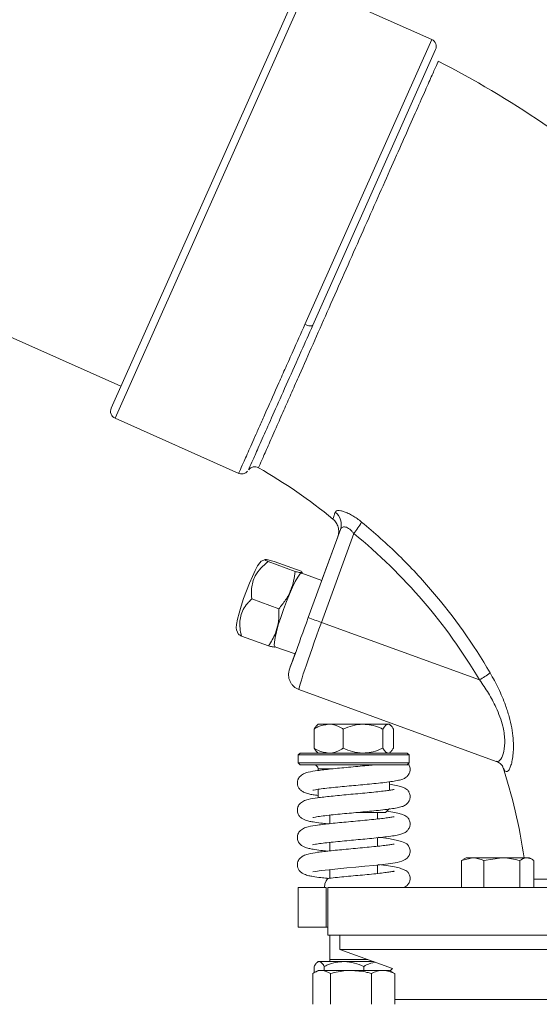
# Model space of a CAD drawing. Units: inches. Extents: x 0.7 to 43.3, y 0.7 to 33.3.
# Drawn here: x 29.9 to 32, y 12.9 to 16.8 of the extents above; entities that cross this region are included whole.
import ezdxf

# ---------------------------------------------------------------- set-up
doc = ezdxf.new("R2010")
doc.units = ezdxf.units.IN
doc.header["$MEASUREMENT"] = 0
doc.header["$PDSIZE"] = -1
doc.layers.add('1', color=7, linetype='Continuous')
doc.styles.add('SLDTEXTSTYLE4', font='TXT', dxfattribs={"width": 0.75})
doc.dimstyles.new('SLDDIMSTYLE0', dxfattribs={"dimtxt": 0.35, "dimasz": 0.125, "dimexe": 0, "dimexo": 0.0625, "dimgap": 0.0875, "dimtad": 0, "dimtih": 1, "dimtoh": 1, "dimdec": 1, "dimlfac": 2, "dimrnd": 1e-09, "dimzin": 12, "dimdsep": 46, "dimtxsty": 'SLDTEXTSTYLE4', "dimsah": 1, "dimcen": 0.09, "dimadec": 0, "dimazin": 3, "dimtfac": 1, "dimtdec": 1, "dimtofl": 0, "dimtmove": 0, "dimatfit": 3, "dimfxl": 1, "dimfrac": 2, "dimtolj": 1, "dimtzin": 12, "dimarcsym": 0})

# ---------------------------------------------------------------- blocks, each defined once
blk = doc.blocks.new('_D')
at = {"layer": '1', "color": 0, "lineweight": -2}
for p, q in [((28.2143, 25.0006), (37.6619, 25.0006)), ((37.6619, 24.8756), (37.6619, 18.5427)), ((37.6619, 10.9297), (37.6619, 18.0177)), ((34.5202, 10.8047), (37.6619, 10.8047))]:
    blk.add_line(p, q, dxfattribs=at)
at = {"layer": '1', "color": 0}
for points in [[(37.6827, 24.8756), (37.6411, 24.8756), (37.6619, 25.0006)], [(37.6411, 10.9297), (37.6827, 10.9297), (37.6619, 10.8047)]]:
    blk.add_solid(points, dxfattribs=at)
at = {"layer": 'Defpoints', "color": 0}
for p in [(28.1518, 25.0006), (34.4577, 10.8047), (37.6619, 10.8047)]:
    blk.add_point(p, dxfattribs=at)
at = {"layer": '1', "color": 0, "insert": (37.6619, 18.4552), "char_height": 0.35, "attachment_point": 2, "style": 'SLDTEXTSTYLE4'}
blk.add_mtext('\\A1;28.4', dxfattribs=at)
blk = doc.blocks.new('_D_1')
at = {"layer": '1', "color": 0, "lineweight": -2}
for p, q in [((11.4938, 20.958), (11.4938, 7.7078)), ((32.8327, 10.364), (32.8327, 7.7078)), ((11.6188, 7.7078), (23.486, 7.7078)), ((32.7077, 7.7078), (24.4485, 7.7078))]:
    blk.add_line(p, q, dxfattribs=at)
at = {"layer": '1', "color": 0}
for points in [[(11.6188, 7.7287), (11.6188, 7.687), (11.4938, 7.7078)], [(32.7077, 7.687), (32.7077, 7.7287), (32.8327, 7.7078)]]:
    blk.add_solid(points, dxfattribs=at)
at = {"layer": 'Defpoints', "color": 0}
for p in [(11.4938, 21.0205), (32.8327, 10.4265), (32.8327, 7.7078)]:
    blk.add_point(p, dxfattribs=at)
at = {"layer": '1', "color": 0, "insert": (23.9672, 7.8828), "char_height": 0.35, "attachment_point": 2, "style": 'SLDTEXTSTYLE4'}
blk.add_mtext('\\A1;42.7', dxfattribs=at)
blk = doc.blocks.new('_D_2')
at = {"layer": '1', "color": 0, "lineweight": -2}
for p, q in [((13.3846, 15.2089), (21.1949, 15.2089)), ((21.1949, 15.0839), (21.1949, 13.3079)), ((21.1949, 10.9297), (21.1949, 12.7829)), ((31.1452, 10.8047), (21.1949, 10.8047))]:
    blk.add_line(p, q, dxfattribs=at)
at = {"layer": '1', "color": 0}
for points in [[(21.2158, 15.0839), (21.1741, 15.0839), (21.1949, 15.2089)], [(21.1741, 10.9297), (21.2158, 10.9297), (21.1949, 10.8047)]]:
    blk.add_solid(points, dxfattribs=at)
at = {"layer": 'Defpoints', "color": 0}
for p in [(13.3221, 15.2089), (21.1949, 10.8047), (31.2077, 10.8047)]:
    blk.add_point(p, dxfattribs=at)
at = {"layer": '1', "color": 0, "insert": (21.1949, 13.2204), "char_height": 0.35, "attachment_point": 2, "style": 'SLDTEXTSTYLE4'}
blk.add_mtext('\\A1;8.8', dxfattribs=at)
blk = doc.blocks.new('_D_3')
at = {"layer": '1', "color": 0, "lineweight": -2}
for p, q in [((12.0266, 24.4469), (12.0266, 27.9972)), ((12.1516, 27.9972), (21.8253, 27.9972)), ((34.7077, 27.9972), (22.7878, 27.9972)), ((34.8327, 12.9756), (34.8327, 27.9972))]:
    blk.add_line(p, q, dxfattribs=at)
at = {"layer": '1', "color": 0}
for points in [[(12.1516, 28.018), (12.1516, 27.9764), (12.0266, 27.9972)], [(34.7077, 27.9764), (34.7077, 28.018), (34.8327, 27.9972)]]:
    blk.add_solid(points, dxfattribs=at)
at = {"layer": 'Defpoints', "color": 0}
for p in [(34.8327, 27.9972), (12.0266, 24.3844), (34.8327, 12.9131)]:
    blk.add_point(p, dxfattribs=at)
at = {"layer": '1', "color": 0, "insert": (22.3066, 28.1722), "char_height": 0.35, "attachment_point": 2, "style": 'SLDTEXTSTYLE4'}
blk.add_mtext('\\A1;45.6', dxfattribs=at)
blk = doc.blocks.new('_D_4')
at = {"layer": '1', "color": 0, "lineweight": -2}
for p, q in [((12.332, 24.943), (6.2428, 24.943)), ((6.2428, 24.818), (6.2428, 18.5427)), ((6.2428, 10.9297), (6.2428, 18.0177)), ((31.1452, 10.8047), (6.2428, 10.8047))]:
    blk.add_line(p, q, dxfattribs=at)
at = {"layer": '1', "color": 0}
for points in [[(6.2636, 24.818), (6.2219, 24.818), (6.2428, 24.943)], [(6.2219, 10.9297), (6.2636, 10.9297), (6.2428, 10.8047)]]:
    blk.add_solid(points, dxfattribs=at)
at = {"layer": 'Defpoints', "color": 0}
for p in [(12.3945, 24.943), (6.2428, 10.8047), (31.2077, 10.8047)]:
    blk.add_point(p, dxfattribs=at)
at = {"layer": '1', "color": 0, "insert": (6.2428, 18.4552), "char_height": 0.35, "attachment_point": 2, "style": 'SLDTEXTSTYLE4'}
blk.add_mtext('\\A1;28.3', dxfattribs=at)

msp = doc.modelspace()

# ---------------------------------------------------------------- linework, layer by layer
at = {"linetype": 'Continuous', "lineweight": 15}
for p, q in [((24.619, 17.9023), (30.3441, 15.3533)), ((31.0437, 16.9246), (30.3055, 15.2666)), ((31.0833, 16.9398), (30.3207, 15.227)), ((31.5709, 16.7228), (31.0833, 16.9398)), ((31.0701, 15.598), (31.5709, 16.7228)), ((31.5861, 16.6831), (31.1014, 15.5944)), ((30.3207, 15.227), (30.8088, 15.0096)), ((30.8875, 15.0329), (30.8874, 15.0327)), ((31.0837, 14.4403), (31.2103, 14.7881)), ((31.2629, 14.7721), (31.1351, 14.4211)), ((31.1998, 14.7594), (31.1389, 14.592)), ((30.9144, 14.6701), (30.8981, 14.6624)), ((31.0315, 14.622), (30.9246, 14.6609)), ((31.0552, 14.6229), (30.9483, 14.6618)), ((31.0596, 14.6149), (31.0589, 14.6192)), ((31.137, 14.5867), (31.0577, 14.6156)), ((30.9672, 14.4746), (30.8603, 14.5136)), ((30.7997, 14.3919), (30.8079, 14.3739)), ((31.7595, 14.1938), (31.1351, 14.4211)), ((30.9265, 14.3281), (30.8197, 14.367)), ((30.952, 14.3252), (31.0313, 14.2964)), ((30.9533, 14.324), (30.9539, 14.3245)), ((31.0293, 14.2911), (31.0093, 14.2361)), ((31.0467, 14.1559), (31.8254, 13.8724)), ((31.1063, 14.0001), (31.1063, 13.9241)), ((31.1225, 14.0188), (31.1174, 14.0144)), ((31.1636, 14.0188), (31.1225, 14.0188)), ((31.2993, 14.0188), (31.1636, 14.0188)), ((31.2209, 14.0001), (31.2209, 13.9241)), ((31.3987, 14.0188), (31.2993, 14.0188)), ((31.3777, 14.0001), (31.3777, 13.9241)), ((31.4035, 14.0188), (31.3987, 14.0188)), ((31.4086, 14.0144), (31.4035, 14.0188)), ((31.4197, 14.0001), (31.4197, 13.9241)), ((31.052, 13.9053), (31.0442, 13.8975)), ((31.0442, 13.8975), (31.0442, 13.8662)), ((31.0442, 13.8975), (31.4817, 13.8975)), ((31.052, 13.9053), (31.4739, 13.9053)), ((31.1174, 13.9097), (31.1225, 13.9053)), ((31.4035, 13.9053), (31.4086, 13.9097)), ((31.4817, 13.8975), (31.4739, 13.9053)), ((31.4817, 13.8662), (31.4817, 13.8975)), ((31.0442, 13.8662), (31.052, 13.8584)), ((31.0442, 13.8662), (31.4817, 13.8662)), ((31.052, 13.8584), (31.4739, 13.8584)), ((31.1224, 13.8428), (31.1224, 13.8363)), ((31.1224, 13.8428), (31.1766, 13.8428)), ((31.4739, 13.8584), (31.4817, 13.8662)), ((31.4036, 13.7582), (31.4036, 13.7916)), ((31.1224, 13.7618), (31.1224, 13.7287)), ((31.388, 13.6709), (31.4036, 13.6866)), ((31.1692, 13.6601), (31.1692, 13.6265)), ((31.281, 13.6709), (31.388, 13.6709)), ((31.3567, 13.6448), (31.3567, 13.6709)), ((31.3567, 13.5372), (31.3567, 13.5707)), ((31.1692, 13.5525), (31.1692, 13.5189)), ((31.6882, 13.4804), (31.7321, 13.4916)), ((31.7063, 13.4916), (31.6959, 13.4856)), ((31.7063, 13.4916), (31.7321, 13.4916)), ((31.8475, 13.4916), (31.7321, 13.4916)), ((31.7759, 13.4804), (31.8475, 13.4916)), ((31.9467, 13.4916), (31.8475, 13.4916)), ((31.9563, 13.4916), (31.9467, 13.4916)), ((31.9667, 13.4856), (31.9563, 13.4916)), ((31.3567, 13.4295), (31.3567, 13.4631)), ((31.6963, 13.4844), (31.6882, 13.4804)), ((31.6882, 13.3741), (31.6882, 13.4804)), ((31.7759, 13.3741), (31.7759, 13.4804)), ((31.919, 13.3741), (31.919, 13.4804)), ((31.9744, 13.3741), (31.9744, 13.4804)), ((31.1692, 13.4448), (31.1692, 13.4113)), ((31.0442, 13.3741), (31.0442, 13.2178)), ((31.1536, 13.3741), (31.0442, 13.3741)), ((31.148, 13.3741), (31.1536, 13.3741)), ((31.1536, 13.2178), (31.1536, 13.3741)), ((31.1608, 13.3741), (31.1608, 13.1866)), ((32.5128, 13.3741), (31.1608, 13.3741)), ((31.1536, 13.2178), (31.0442, 13.2178)), ((31.1608, 13.2178), (31.1536, 13.2178)), ((32.3276, 13.1866), (31.1608, 13.1866)), ((31.1692, 13.1866), (31.1692, 13.0894)), ((31.2077, 13.1866), (31.2077, 13.1299)), ((31.2077, 13.1299), (31.4162, 13.0539)), ((31.2077, 13.1299), (32.7389, 13.1299)), ((31.1225, 13.0816), (31.118, 13.0777)), ((31.1225, 13.0816), (31.1267, 13.0816)), ((31.1267, 13.0816), (31.2246, 13.0816)), ((31.1692, 13.0894), (31.1692, 13.0816)), ((31.1692, 13.0894), (31.1692, 13.0894)), ((31.3189, 13.0894), (31.1692, 13.0894)), ((31.3189, 13.0894), (31.1692, 13.0894)), ((31.2246, 13.0816), (31.3404, 13.0816)), ((31.1013, 12.9131), (31.1013, 13.0345)), ((31.1069, 13.0375), (31.1069, 13.0628)), ((31.1225, 13.0471), (31.1073, 13.0383)), ((31.136, 13.0471), (31.1225, 13.0471)), ((31.2516, 13.0471), (31.136, 13.0471)), ((31.1466, 13.0471), (31.1466, 13.0628)), ((31.1708, 12.9131), (31.1708, 13.0345)), ((31.3786, 13.0471), (31.2516, 13.0471)), ((31.3026, 13.0471), (31.3026, 13.0628)), ((31.3325, 12.9131), (31.3325, 13.0345)), ((31.4035, 13.0471), (31.3786, 13.0471)), ((31.4187, 13.0383), (31.4035, 13.0471)), ((31.4247, 13.0345), (31.4185, 13.0378)), ((31.4247, 12.9131), (31.4247, 13.0345)), ((32.6708, 12.9321), (31.4247, 12.9321))]:
    msp.add_line(p, q, dxfattribs=at)
at = {"linetype": 'Continuous', "lineweight": 15, "flags": 128}
for points in [[(31.1014, 15.5944), (31.1001, 15.5929), (31.0978, 15.592), (31.0946, 15.5916), (31.0906, 15.5919), (31.086, 15.5926), (31.0809, 15.594), (31.0756, 15.5958), (31.0701, 15.598)], [(30.7997, 14.3919), (30.7986, 14.3992), (30.8, 14.4133), (30.8039, 14.4332), (30.8101, 14.4576), (30.8184, 14.4856), (30.8283, 14.5156), (30.8394, 14.5461), (30.851, 14.5756), (30.8627, 14.6027), (30.8737, 14.6259), (30.8836, 14.6442), (30.8919, 14.6565), (30.8981, 14.6624), (30.8981, 14.6624)], [(30.952, 14.3252), (30.9516, 14.3254), (30.9493, 14.3309), (30.9496, 14.3429), (30.9525, 14.3609), (30.9578, 14.384), (30.9653, 14.4111), (30.9747, 14.441), (30.9855, 14.4723), (30.9972, 14.5035), (31.0092, 14.5331), (31.0211, 14.5599), (31.0322, 14.5824), (31.042, 14.5997), (31.05, 14.6109), (31.056, 14.6156), (31.0577, 14.6156)], [(31.1014, 13.436), (31.1013, 13.4355), (31.1117, 13.4373), (31.1346, 13.4408), (31.1656, 13.4445), (31.2, 13.448), (31.236, 13.4515), (31.2715, 13.4548), (31.3071, 13.4581), (31.3428, 13.4616), (31.3775, 13.4653), (31.4088, 13.4693), (31.4343, 13.4736), (31.4527, 13.4783), (31.4662, 13.4844), (31.4736, 13.4901), (31.4814, 13.5009), (31.4851, 13.5133), (31.4852, 13.5223), (31.4835, 13.5301), (31.481, 13.5359), (31.479, 13.5393), (31.4779, 13.5407), (31.4766, 13.5424), (31.4724, 13.5463), (31.4647, 13.5509), (31.4516, 13.5562), (31.4308, 13.5617), (31.4005, 13.5673), (31.3599, 13.5725), (31.3599, 13.5725)], [(31.1659, 13.411), (31.1598, 13.4082), (31.1536, 13.4002), (31.1494, 13.3882), (31.148, 13.3741)], [(31.4162, 13.0539), (31.4135, 13.0517), (31.4067, 13.0452)]]:
    msp.add_lwpolyline(points, dxfattribs=at)
at = {"linetype": 'Continuous', "lineweight": 15}
for centre, radius, start, end in [((31.5587, 16.6953), 0.03, 336, 66), ((29.8327, 13.1866), 3.875, 48.7291, 62.9213), ((30.3329, 15.2544), 0.03, 156, 246), ((30.8721, 15.0055), 0.03, 61.0003, 142.7323), ((29.8327, 13.1866), 2.125, 50.6264, 60.2601), ((31.1531, 14.8082), 0.0606, 340.6064, 52.8008), ((31.0588, 14.9466), 0.2685, 319.4643, 331.2429), ((31.8322, 16.3735), 2.0731, 248.8324, 250.3493), ((31.5771, 14.5108), 0.3657, 299.9326, 307.8169), ((31.1067, 13.8428), 0.0156, 0, 90), ((29.8327, 13.1866), 2.125, 8.2521, 18.3995)]:
    msp.add_arc(centre, radius, start, end, dxfattribs=at)
for centre, major_axis, ratio, start_param, end_param in [((31.0841, 14.4416), (0.0552, 0.1516), 0.000041, 5.865084, 6.160049), ((31.0841, 14.4416), (0.0748, 0.2056), 0.000041, 3.14396, 4.706118), ((31.1429, 14.4202), (0.0962, 0.2643), 0.02705, 1.577067, 3.141593), ((31.0841, 14.4416), (0.0552, 0.1516), 0.000041, 3.264729, 3.559694), ((31.0841, 14.4416), (0.0748, 0.2056), 0.000041, 3.106754, 3.14396), ((31.1429, 14.4202), (0.0962, 0.2643), 0.02705, 3.141593, 3.159074)]:
    msp.add_ellipse(centre, major_axis=major_axis, ratio=ratio, start_param=start_param, end_param=end_param, dxfattribs=at)
for points, knots in [([(31.5956, 16.6345), (31.5955, 16.6343), (31.5953, 16.6339), (31.5832, 16.6066), (31.5616, 16.558), (31.5304, 16.4877), (31.4915, 16.3998), (31.4451, 16.295), (31.3933, 16.1782), (31.3367, 16.0505), (31.2779, 15.9177), (31.2176, 15.7812), (31.1584, 15.6473), (31.101, 15.5175), (31.0547, 15.4125), (31.018, 15.3293), (30.9999, 15.2882), (30.9908, 15.2676)], [0, 0, 0, 0, 0.052969, 0.123245, 0.195558, 0.265854, 0.338185, 0.408554, 0.480958, 0.551445, 0.623968, 0.694597, 0.767266, 0.838017, 0.910815, 0.955162, 1, 1, 1, 1]), ([(30.8091, 15.0102), (30.809, 15.01), (30.8086, 15.0092), (30.8114, 15.0156), (30.8192, 15.0332), (30.8326, 15.0634), (30.8493, 15.101), (30.8709, 15.1498), (30.8969, 15.2084), (30.9258, 15.2734), (30.9585, 15.347), (30.9944, 15.4277), (31.0283, 15.5039), (31.0543, 15.5625), (31.0701, 15.598)], [0, 0, 0, 0, 0.0172009, 0.085802, 0.2185295, 0.2866299, 0.3552311, 0.4879584, 0.5560587, 0.6246598, 0.7573871, 0.8254874, 0.8940886, 1, 1, 1, 1]), ([(31.1014, 15.5944), (31.0861, 15.5599), (31.0515, 15.4823), (31.0015, 15.37), (30.9538, 15.2627), (30.9132, 15.1713), (30.8814, 15.0997), (30.8593, 15.0501), (30.8476, 15.0237), (30.8477, 15.0239), (30.8477, 15.024)], [0, 0, 0, 0, 0.106078, 0.239163, 0.37611, 0.509389, 0.646562, 0.779978, 0.91732, 1, 1, 1, 1]), ([(30.9908, 15.2676), (30.9805, 15.2442), (30.9568, 15.1903), (30.927, 15.1227), (30.9036, 15.0694), (30.8894, 15.0371), (30.8881, 15.0343), (30.8875, 15.0329)], [0, 0, 0, 0, 0.164681, 0.378023, 0.597604, 0.810036, 1, 1, 1, 1]), ([(30.8089, 15.01), (30.8097, 15.0096), (30.8134, 15.0073), (30.821, 15.0067), (30.8296, 15.008), (30.8362, 15.011), (30.8409, 15.0144), (30.8432, 15.017), (30.8441, 15.018)], [0, 0, 0, 0, 0.064556, 0.338588, 0.556368, 0.739298, 0.89306, 1, 1, 1, 1]), ([(31.1808, 14.8292), (31.1807, 14.829), (31.1814, 14.8313), (31.1837, 14.8381), (31.1846, 14.841), (31.1869, 14.8479), (31.1882, 14.8519), (31.1897, 14.8565)], [0, 0, 0, 0, 0.5, 0.5, 0.75, 0.75, 1, 1, 1, 1]), ([(31.2942, 14.8175), (31.2884, 14.8222), (31.2825, 14.8267), (31.2706, 14.8351), (31.2647, 14.8389), (31.253, 14.8459), (31.2472, 14.849), (31.236, 14.8542), (31.2307, 14.8564), (31.2207, 14.8598), (31.216, 14.8611), (31.2078, 14.8626), (31.2041, 14.8629), (31.1994, 14.8627), (31.198, 14.8625), (31.1955, 14.8618), (31.1944, 14.8614), (31.1916, 14.8598), (31.1904, 14.8584), (31.1897, 14.8565)], [0, 0, 0, 0, 0.125, 0.125, 0.25, 0.25, 0.375, 0.375, 0.5, 0.5, 0.625, 0.625, 0.75, 0.75, 0.8125, 0.8125, 0.875, 0.875, 1, 1, 1, 1]), ([(31.1998, 14.7595), (31.2021, 14.7656), (31.2033, 14.7719), (31.2037, 14.7815), (31.2036, 14.7848), (31.2028, 14.7911), (31.2022, 14.7942), (31.2006, 14.8004), (31.1995, 14.8035), (31.1968, 14.8093), (31.1953, 14.8121), (31.1918, 14.8175), (31.1899, 14.8201), (31.1856, 14.8249), (31.1832, 14.8272), (31.1808, 14.8292)], [0, 0, 0, 0, 0.25, 0.25, 0.375, 0.375, 0.5, 0.5, 0.625, 0.625, 0.75, 0.75, 0.875, 0.875, 1, 1, 1, 1]), ([(31.2942, 14.8175), (31.3197, 14.7965), (31.3447, 14.7749), (31.3937, 14.7309), (31.4176, 14.7084), (31.4876, 14.6395), (31.5321, 14.5917), (31.6589, 14.4428), (31.7347, 14.3362), (31.8013, 14.2219)], [0, 0, 0, 0, 0.125, 0.125, 0.25, 0.25, 0.5, 0.5, 1, 1, 1, 1]), ([(31.2103, 14.7881), (31.2085, 14.7834), (31.207, 14.7792), (31.2044, 14.7721), (31.2033, 14.7691), (31.2007, 14.7619), (31.1998, 14.7595), (31.1998, 14.7595)], [0, 0, 0, 0, 0.25, 0.25, 0.5, 0.5, 1, 1, 1, 1]), ([(31.2103, 14.7881), (31.2109, 14.7899), (31.2118, 14.7915), (31.2141, 14.7943), (31.2156, 14.7955), (31.2189, 14.7972), (31.2209, 14.7978), (31.2252, 14.7983), (31.2276, 14.7982), (31.2329, 14.7972), (31.2356, 14.7962), (31.2414, 14.7933), (31.2443, 14.7914), (31.25, 14.787), (31.2528, 14.7844), (31.2581, 14.7786), (31.2605, 14.7754), (31.2629, 14.7721)], [0, 0, 0, 0, 0.125, 0.125, 0.25, 0.25, 0.375, 0.375, 0.5, 0.5, 0.625, 0.625, 0.75, 0.75, 0.875, 0.875, 1, 1, 1, 1]), ([(31.7595, 14.1938), (31.694, 14.3053), (31.6196, 14.4089), (31.454, 14.6016), (31.3628, 14.6907), (31.2629, 14.7721)], [0, 0, 0, 0, 0.5, 0.5, 1, 1, 1, 1]), ([(30.9246, 14.6609), (30.915, 14.6528), (30.8953, 14.6361), (30.8697, 14.6013), (30.8572, 14.5584), (30.8594, 14.5273), (30.8603, 14.5136)], [0, 0, 0, 0, 0.216459, 0.440318, 0.751906, 1, 1, 1, 1]), ([(30.9483, 14.6618), (30.9414, 14.6636), (30.9274, 14.6674), (30.9123, 14.6705), (30.9111, 14.6683), (30.9205, 14.6632), (30.9246, 14.6609)], [0, 0, 0, 0, 0.216459, 0.440318, 0.751906, 1, 1, 1, 1]), ([(30.9672, 14.4746), (30.9765, 14.4861), (30.9954, 14.5092), (31.0149, 14.5465), (31.0268, 14.5846), (31.03, 14.6095), (31.0315, 14.622)], [0, 0, 0, 0, 0.264604, 0.534946, 0.765342, 1, 1, 1, 1]), ([(31.0315, 14.622), (31.0374, 14.6207), (31.0491, 14.6181), (31.058, 14.6173), (31.0598, 14.619), (31.0568, 14.6216), (31.0552, 14.6229)], [0, 0, 0, 0, 0.264604, 0.534946, 0.765342, 1, 1, 1, 1]), ([(30.8603, 14.5136), (30.8561, 14.5094), (30.845, 14.4987), (30.8298, 14.4789), (30.8177, 14.4536), (30.8127, 14.426), (30.8132, 14.397), (30.8174, 14.3773), (30.8197, 14.367)], [0, 0, 0, 0, 0.111507, 0.292409, 0.472811, 0.643377, 0.814292, 1, 1, 1, 1]), ([(30.9265, 14.3281), (30.9367, 14.3443), (30.9535, 14.3715), (30.9654, 14.4156), (30.9681, 14.4484), (30.9674, 14.4684), (30.9672, 14.4746)], [0, 0, 0, 0, 0.3744652, 0.6250701, 0.882443, 1, 1, 1, 1]), ([(30.8197, 14.367), (30.8157, 14.3691), (30.8093, 14.3725), (30.8089, 14.3738), (30.8087, 14.3743)], [0, 0, 0, 0, 0.610947, 1, 1, 1, 1]), ([(30.9527, 14.3247), (30.9523, 14.3242), (30.9513, 14.3233), (30.9419, 14.3247), (30.9317, 14.327), (30.9265, 14.3281)], [0, 0, 0, 0, 0.276481, 0.634925, 1, 1, 1, 1]), ([(31.0093, 14.236), (31.0079, 14.2321), (31.0069, 14.2282), (31.0057, 14.2201), (31.0055, 14.2159), (31.0058, 14.2078), (31.0064, 14.2037), (31.0084, 14.1958), (31.0098, 14.1919), (31.0132, 14.1845), (31.0153, 14.181), (31.0201, 14.1744), (31.0229, 14.1713), (31.0289, 14.1658), (31.0322, 14.1633), (31.0375, 14.1601), (31.0393, 14.1591), (31.043, 14.1574), (31.0449, 14.1566), (31.0468, 14.1559)], [0, 0, 0, 0, 0.125, 0.125, 0.25, 0.25, 0.375, 0.375, 0.5, 0.5, 0.625, 0.625, 0.75, 0.75, 0.875, 0.875, 0.9375, 0.9375, 1, 1, 1, 1]), ([(31.8255, 13.873), (31.8276, 13.8724), (31.8325, 13.8708), (31.8423, 13.8773), (31.854, 13.8983), (31.861, 13.9421), (31.8572, 13.984), (31.8492, 14.0195), (31.8404, 14.0485), (31.8221, 14.0926), (31.7955, 14.142), (31.7715, 14.1766), (31.7595, 14.1938)], [0, 0, 0, 0, 0.064598, 0.150427, 0.298599, 0.435997, 0.565547, 0.590979, 0.671411, 0.751985, 0.875839, 1, 1, 1, 1]), ([(31.8013, 14.2219), (31.8126, 14.2014), (31.8356, 14.16), (31.8601, 14.1016), (31.8769, 14.0492), (31.887, 14.005), (31.8927, 13.9626), (31.8939, 13.926), (31.8919, 13.8953), (31.8878, 13.8708), (31.8823, 13.8516), (31.8757, 13.838), (31.8686, 13.8311), (31.8613, 13.8324), (31.8549, 13.8406), (31.851, 13.8524), (31.8493, 13.8574)], [0, 0, 0, 0, 0.101342, 0.204592, 0.273054, 0.342994, 0.409907, 0.479042, 0.537797, 0.598116, 0.659867, 0.723194, 0.793184, 0.865147, 0.943215, 1, 1, 1, 1]), ([(31.1063, 14.0001), (31.1111, 14.0029), (31.1293, 14.0137), (31.1491, 14.0166), (31.1636, 14.0188)], [0, 0, 0, 0, 0.266157, 1, 1, 1, 1]), ([(31.1175, 14.0142), (31.1149, 14.0116), (31.1111, 14.0079), (31.1074, 14.0019), (31.1063, 14.0001)], [0, 0, 0, 0, 0.681507, 1, 1, 1, 1]), ([(31.1636, 14.0188), (31.1649, 14.0188), (31.1809, 14.0185), (31.2006, 14.012), (31.2175, 14.002), (31.2209, 14.0001)], [0, 0, 0, 0, 0.066045, 0.812902, 1, 1, 1, 1]), ([(31.2209, 14.0001), (31.2331, 14.005), (31.2579, 14.015), (31.285, 14.0188), (31.2989, 14.0188), (31.2993, 14.0188)], [0, 0, 0, 0, 0.483998, 0.985621, 1, 1, 1, 1]), ([(31.2993, 14.0188), (31.3103, 14.0181), (31.3326, 14.0166), (31.3585, 14.0082), (31.3733, 14.0019), (31.3777, 14.0001)], [0, 0, 0, 0, 0.405721, 0.826099, 1, 1, 1, 1]), ([(31.3777, 14.0001), (31.3809, 14.005), (31.3876, 14.015), (31.3949, 14.0188), (31.3986, 14.0188), (31.3987, 14.0188)], [0, 0, 0, 0, 0.4839977, 0.9856214, 1, 1, 1, 1]), ([(31.3987, 14.0188), (31.4016, 14.0181), (31.4076, 14.0166), (31.4146, 14.0082), (31.4185, 14.0019), (31.4197, 14.0001)], [0, 0, 0, 0, 0.405721, 0.826099, 1, 1, 1, 1]), ([(31.1063, 13.9241), (31.1111, 13.9212), (31.1293, 13.9104), (31.1491, 13.9075), (31.1636, 13.9053)], [0, 0, 0, 0, 0.266157, 1, 1, 1, 1]), ([(31.1175, 13.9099), (31.1149, 13.9125), (31.1111, 13.9162), (31.1074, 13.9222), (31.1063, 13.9241)], [0, 0, 0, 0, 0.681507, 1, 1, 1, 1]), ([(31.1636, 13.9053), (31.1649, 13.9053), (31.1809, 13.9056), (31.2006, 13.9121), (31.2175, 13.9221), (31.2209, 13.9241)], [0, 0, 0, 0, 0.066045, 0.812902, 1, 1, 1, 1]), ([(31.2209, 13.9241), (31.2331, 13.9191), (31.2579, 13.9091), (31.285, 13.9053), (31.2989, 13.9053), (31.2993, 13.9053)], [0, 0, 0, 0, 0.483998, 0.985621, 1, 1, 1, 1]), ([(31.2993, 13.9053), (31.3103, 13.906), (31.3326, 13.9075), (31.3585, 13.9159), (31.3733, 13.9222), (31.3777, 13.9241)], [0, 0, 0, 0, 0.405721, 0.826099, 1, 1, 1, 1]), ([(31.3777, 13.9241), (31.3809, 13.9191), (31.3876, 13.9091), (31.3949, 13.9053), (31.3986, 13.9053), (31.3987, 13.9053)], [0, 0, 0, 0, 0.4839977, 0.9856214, 1, 1, 1, 1]), ([(31.4085, 13.9099), (31.4111, 13.9125), (31.4149, 13.9162), (31.4185, 13.9222), (31.4197, 13.9241)], [0, 0, 0, 0, 0.681507, 1, 1, 1, 1]), ([(31.3417, 13.8585), (31.3332, 13.8576), (31.3134, 13.8556), (31.2794, 13.8524), (31.2425, 13.849), (31.2066, 13.8457), (31.1638, 13.8414), (31.1186, 13.836), (31.0888, 13.8318), (31.0636, 13.8235), (31.0513, 13.8145), (31.0455, 13.8061), (31.0434, 13.8017), (31.0412, 13.7956), (31.0398, 13.7856), (31.0427, 13.7727), (31.0482, 13.7635), (31.0562, 13.7561), (31.0693, 13.7485), (31.0864, 13.7435), (31.1013, 13.7407), (31.1153, 13.7388), (31.1224, 13.7379)], [0, 0, 0, 0, 0.050119, 0.115753, 0.180243, 0.243943, 0.306389, 0.422688, 0.530152, 0.587789, 0.648255, 0.670732, 0.67921, 0.685953, 0.713759, 0.735264, 0.767031, 0.807337, 0.843398, 0.897583, 0.948397, 1, 1, 1, 1]), ([(31.1014, 13.7589), (31.1012, 13.7587), (31.1006, 13.7578), (31.1109, 13.7604), (31.1335, 13.7636), (31.1644, 13.7674), (31.1991, 13.7709), (31.2352, 13.7744), (31.2716, 13.7777), (31.3078, 13.7811), (31.344, 13.7845), (31.3788, 13.7883), (31.4098, 13.7922), (31.4337, 13.796), (31.4527, 13.8008), (31.4634, 13.805), (31.4739, 13.8126), (31.482, 13.8231), (31.4855, 13.8346), (31.4855, 13.8447), (31.4839, 13.8524), (31.482, 13.8566), (31.4811, 13.8584)], [0, 0, 0, 0, 0.0223319, 0.0835635, 0.1527211, 0.2230215, 0.2904884, 0.3554046, 0.41714, 0.4794121, 0.5444433, 0.6132847, 0.6852618, 0.7567746, 0.8187922, 0.8719414, 0.8978436, 0.9273682, 0.9546855, 0.9730105, 0.9884731, 1, 1, 1, 1]), ([(31.4811, 13.8584), (31.479, 13.8584), (31.4747, 13.8584), (31.4448, 13.8584), (31.4133, 13.8584), (31.3875, 13.8584), (31.3652, 13.8584), (31.351, 13.8584), (31.3452, 13.8584), (31.3428, 13.8584), (31.3419, 13.8584), (31.3414, 13.8584), (31.3414, 13.8584), (31.3417, 13.8584), (31.3417, 13.8584)], [0, 0, 0, 0, 0.277702, 0.548601, 0.674753, 0.805615, 0.914364, 0.95482, 0.975182, 0.981462, 0.986355, 0.991268, 0.997208, 1, 1, 1, 1]), ([(31.8251, 13.8719), (31.8284, 13.8708), (31.8366, 13.868), (31.8454, 13.86), (31.8503, 13.8537), (31.8514, 13.8512), (31.8512, 13.8518), (31.8512, 13.8519)], [0, 0, 0, 0, 0.179346, 0.453287, 0.708272, 0.949769, 1, 1, 1, 1]), ([(31.1014, 13.6513), (31.1012, 13.6511), (31.1006, 13.6501), (31.1109, 13.6527), (31.1335, 13.656), (31.1644, 13.6597), (31.1991, 13.6633), (31.2352, 13.6667), (31.2716, 13.67), (31.3078, 13.6735), (31.344, 13.6769), (31.3788, 13.6807), (31.4098, 13.6846), (31.4337, 13.6884), (31.4527, 13.6932), (31.4634, 13.6974), (31.4739, 13.7049), (31.482, 13.7154), (31.4855, 13.727), (31.4856, 13.7371), (31.4838, 13.7449), (31.4814, 13.7505), (31.479, 13.7545), (31.4778, 13.7563), (31.4757, 13.7588), (31.4719, 13.7622), (31.4643, 13.7668), (31.4512, 13.7719), (31.4315, 13.7772), (31.4131, 13.7804), (31.4036, 13.782)], [0, 0, 0, 0, 0.017644, 0.066023, 0.120664, 0.176209, 0.229514, 0.280804, 0.329581, 0.378782, 0.430163, 0.484554, 0.541423, 0.597925, 0.646925, 0.688918, 0.709383, 0.732711, 0.754294, 0.768773, 0.780989, 0.790716, 0.797159, 0.801518, 0.808288, 0.829151, 0.859862, 0.900112, 0.948965, 1, 1, 1, 1]), ([(31.4226, 13.7609), (31.4225, 13.7611), (31.4222, 13.7614), (31.4149, 13.7599), (31.4021, 13.7579), (31.3797, 13.755), (31.3504, 13.7516), (31.3161, 13.7483), (31.2795, 13.7448), (31.2425, 13.7414), (31.2066, 13.738), (31.1638, 13.7338), (31.1186, 13.7284), (31.0888, 13.7241), (31.0636, 13.7158), (31.0513, 13.7069), (31.0455, 13.6985), (31.0434, 13.6941), (31.0412, 13.6879), (31.0398, 13.6779), (31.0427, 13.665), (31.0482, 13.6558), (31.0562, 13.6485), (31.0693, 13.6409), (31.0863, 13.6358), (31.1044, 13.6326), (31.1291, 13.6291), (31.1497, 13.6266), (31.1594, 13.6256), (31.1603, 13.6255)], [0, 0, 0, 0, 0.017159, 0.036569, 0.077257, 0.121579, 0.170069, 0.219849, 0.269265, 0.31782, 0.36578, 0.412797, 0.500359, 0.58127, 0.624666, 0.670191, 0.687114, 0.693497, 0.698574, 0.719509, 0.735701, 0.759619, 0.789965, 0.817116, 0.857913, 0.896171, 0.956879, 0.996032, 1, 1, 1, 1]), ([(31.4226, 13.6533), (31.4225, 13.6534), (31.4222, 13.6538), (31.4149, 13.6523), (31.4021, 13.6503), (31.3797, 13.6473), (31.3504, 13.644), (31.3161, 13.6406), (31.2795, 13.6371), (31.2425, 13.6338), (31.2066, 13.6304), (31.1638, 13.6262), (31.1186, 13.6207), (31.0888, 13.6165), (31.0636, 13.6082), (31.0513, 13.5993), (31.0455, 13.5909), (31.0434, 13.5865), (31.0412, 13.5803), (31.0398, 13.5703), (31.0427, 13.5574), (31.0482, 13.5482), (31.0562, 13.5408), (31.0693, 13.5332), (31.0863, 13.5282), (31.1044, 13.525), (31.1291, 13.5215), (31.1497, 13.519), (31.1594, 13.518), (31.1603, 13.5179)], [0, 0, 0, 0, 0.017159, 0.036569, 0.077257, 0.121579, 0.170069, 0.219849, 0.269265, 0.31782, 0.36578, 0.412797, 0.500359, 0.58127, 0.624666, 0.670191, 0.687114, 0.693497, 0.698574, 0.719509, 0.735701, 0.759619, 0.789965, 0.817116, 0.857913, 0.896171, 0.956879, 0.996032, 1, 1, 1, 1]), ([(31.1014, 13.5437), (31.1012, 13.5434), (31.1006, 13.5425), (31.1109, 13.5451), (31.1335, 13.5483), (31.1644, 13.5521), (31.1991, 13.5556), (31.2352, 13.5591), (31.2716, 13.5624), (31.3078, 13.5658), (31.344, 13.5693), (31.3788, 13.573), (31.4098, 13.5769), (31.4337, 13.5807), (31.4527, 13.5855), (31.4634, 13.5898), (31.4739, 13.5973), (31.482, 13.6078), (31.4855, 13.6194), (31.4856, 13.6294), (31.4838, 13.6373), (31.4814, 13.6429), (31.479, 13.6469), (31.4778, 13.6486), (31.4757, 13.6511), (31.4719, 13.6545), (31.4643, 13.6591), (31.4513, 13.6643), (31.4302, 13.6697), (31.4101, 13.6737), (31.3955, 13.6756), (31.3929, 13.6759)], [0, 0, 0, 0, 0.017335, 0.064866, 0.11855, 0.17312, 0.225491, 0.275883, 0.323805, 0.372143, 0.422624, 0.476062, 0.531934, 0.587446, 0.635587, 0.676844, 0.69695, 0.719869, 0.741074, 0.755299, 0.767301, 0.776857, 0.783187, 0.78747, 0.794121, 0.814619, 0.844791, 0.884337, 0.932333, 0.988285, 1, 1, 1, 1]), ([(31.4226, 13.5456), (31.4225, 13.5458), (31.4222, 13.5462), (31.4149, 13.5446), (31.4021, 13.5426), (31.3797, 13.5397), (31.3504, 13.5364), (31.3161, 13.533), (31.2795, 13.5295), (31.2425, 13.5261), (31.2066, 13.5228), (31.1638, 13.5185), (31.1186, 13.5131), (31.0888, 13.5088), (31.0636, 13.5006), (31.0513, 13.4916), (31.0455, 13.4832), (31.0434, 13.4788), (31.0412, 13.4727), (31.0398, 13.4626), (31.0427, 13.4497), (31.0482, 13.4406), (31.0562, 13.4332), (31.0693, 13.4256), (31.0863, 13.4206), (31.1044, 13.4173), (31.1291, 13.4138), (31.1508, 13.4112), (31.1618, 13.4101), (31.1639, 13.4098)], [0, 0, 0, 0, 0.017069, 0.036377, 0.076852, 0.120941, 0.169176, 0.218695, 0.267852, 0.316153, 0.363861, 0.41063, 0.497733, 0.57822, 0.621387, 0.666674, 0.683508, 0.689858, 0.694908, 0.715733, 0.73184, 0.755632, 0.78582, 0.812828, 0.85341, 0.891468, 0.951857, 0.990805, 1, 1, 1, 1]), ([(31.7321, 13.4916), (31.7331, 13.4915), (31.7479, 13.4914), (31.7624, 13.4857), (31.7759, 13.4804)], [0, 0, 0, 0, 0.0702136, 1, 1, 1, 1]), ([(31.8475, 13.4916), (31.8492, 13.4915), (31.8733, 13.4914), (31.897, 13.4857), (31.919, 13.4804)], [0, 0, 0, 0, 0.070214, 1, 1, 1, 1]), ([(31.919, 13.4804), (31.9261, 13.485), (31.9352, 13.4909), (31.9446, 13.4914), (31.9467, 13.4916)], [0, 0, 0, 0, 0.768151, 1, 1, 1, 1]), ([(31.9467, 13.4916), (31.9541, 13.4901), (31.9635, 13.4884), (31.9725, 13.4818), (31.9744, 13.4804)], [0, 0, 0, 0, 0.7889992, 1, 1, 1, 1]), ([(31.4604, 13.3741), (31.4623, 13.3748), (31.4663, 13.3764), (31.4739, 13.3821), (31.482, 13.3925), (31.4855, 13.4041), (31.4856, 13.4141), (31.4838, 13.422), (31.4814, 13.4276), (31.479, 13.4316), (31.4778, 13.4333), (31.4757, 13.4359), (31.4719, 13.4393), (31.4643, 13.4438), (31.4512, 13.449), (31.4304, 13.4545), (31.4003, 13.4601), (31.3739, 13.4632), (31.3599, 13.4648)], [0, 0, 0, 0, 0.045452, 0.096701, 0.155117, 0.209166, 0.245423, 0.276017, 0.300373, 0.316507, 0.327424, 0.344377, 0.396622, 0.473528, 0.574324, 0.696661, 0.839275, 1, 1, 1, 1]), ([(31.4226, 13.438), (31.4225, 13.4382), (31.4222, 13.4385), (31.4149, 13.437), (31.4021, 13.435), (31.3797, 13.4321), (31.3504, 13.4287), (31.3161, 13.4253), (31.2795, 13.4219), (31.2424, 13.4185), (31.2067, 13.4151), (31.1814, 13.4126), (31.1685, 13.4112), (31.1659, 13.411)], [0, 0, 0, 0, 0.040412, 0.086127, 0.181954, 0.286339, 0.400543, 0.517783, 0.634167, 0.748524, 0.861478, 0.97221, 1, 1, 1, 1]), ([(31.9744, 13.407), (31.9817, 13.407), (31.9984, 13.4069), (32.0269, 13.4068), (32.043, 13.4067)], [0, 0, 0, 0, 0.433072, 1, 1, 1, 1]), ([(31.1267, 13.0816), (31.124, 13.0808), (31.1183, 13.0794), (31.1118, 13.071), (31.108, 13.0647), (31.1069, 13.0628)], [0, 0, 0, 0, 0.405721, 0.826099, 1, 1, 1, 1]), ([(31.1466, 13.0628), (31.1435, 13.0677), (31.1372, 13.0777), (31.1304, 13.0815), (31.1268, 13.0816), (31.1267, 13.0816)], [0, 0, 0, 0, 0.483998, 0.985621, 1, 1, 1, 1]), ([(31.2246, 13.0816), (31.2137, 13.0808), (31.1915, 13.0794), (31.1656, 13.071), (31.1509, 13.0647), (31.1466, 13.0628)], [0, 0, 0, 0, 0.405721, 0.826099, 1, 1, 1, 1]), ([(31.3026, 13.0628), (31.2905, 13.0677), (31.2658, 13.0777), (31.2388, 13.0815), (31.225, 13.0816), (31.2246, 13.0816)], [0, 0, 0, 0, 0.483998, 0.985621, 1, 1, 1, 1]), ([(31.3479, 13.0788), (31.336, 13.0765), (31.3204, 13.0734), (31.3061, 13.0648), (31.3026, 13.0628)], [0, 0, 0, 0, 0.760323, 1, 1, 1, 1]), ([(31.1013, 13.0345), (31.1069, 13.038), (31.1183, 13.0451), (31.1301, 13.0464), (31.136, 13.0471)], [0, 0, 0, 0, 0.495458, 1, 1, 1, 1]), ([(31.136, 13.0471), (31.1368, 13.047), (31.1486, 13.0469), (31.1601, 13.0405), (31.1708, 13.0345)], [0, 0, 0, 0, 0.070219, 1, 1, 1, 1]), ([(31.1708, 13.0345), (31.1911, 13.0396), (31.2178, 13.0463), (31.2451, 13.0469), (31.2516, 13.0471)], [0, 0, 0, 0, 0.763373, 1, 1, 1, 1]), ([(31.2516, 13.0471), (31.273, 13.0455), (31.3004, 13.0435), (31.3268, 13.0361), (31.3325, 13.0345)], [0, 0, 0, 0, 0.782921, 1, 1, 1, 1]), ([(31.3325, 13.0345), (31.34, 13.038), (31.3551, 13.0451), (31.3707, 13.0464), (31.3786, 13.0471)], [0, 0, 0, 0, 0.495458, 1, 1, 1, 1]), ([(31.3786, 13.0471), (31.3797, 13.047), (31.3952, 13.0469), (31.4105, 13.0405), (31.4247, 13.0345)], [0, 0, 0, 0, 0.070219, 1, 1, 1, 1])]:
    msp.add_open_spline(points, degree=3, knots=knots, dxfattribs=at)
msp.add_open_spline([(31.1998, 14.7595), (31.1998, 14.7595), (31.1998, 14.7594), (31.1998, 14.7594)], degree=3, dxfattribs=at)

# ---------------------------------------------------------------- dimensions: what is measured, and where the dimension line sits
at = {"layer": '1'}
for base, p1, p2, picture, middle in [((34.8327, 27.9972), (12.0266, 24.3844), (34.8327, 12.9131), '_D_3', (22.3066, 27.9972)), ((32.8327, 7.7078), (11.4938, 21.0205), (32.8327, 10.4265), '_D_1', (23.9672, 7.7078))]:
    dim = msp.add_linear_dim(base=base, p1=p1, p2=p2, dimstyle='SLDDIMSTYLE0', dxfattribs=at)
    dim.commit()
    dim.dimension.update_dxf_attribs({"geometry": picture, "text_midpoint": middle, "dimtype": 160})
for base, p1, p2, picture, middle in [((37.6619, 10.8047), (28.1518, 25.0006), (34.4577, 10.8047), '_D', (37.6619, 18.2802)), ((6.2428, 10.8047), (12.3945, 24.943), (31.2077, 10.8047), '_D_4', (6.2428, 18.2802)), ((21.1949, 10.8047), (13.3221, 15.2089), (31.2077, 10.8047), '_D_2', (21.1949, 13.0454))]:
    dim = msp.add_linear_dim(base=base, p1=p1, p2=p2, angle=90, dimstyle='SLDDIMSTYLE0', dxfattribs=at)
    dim.commit()
    dim.dimension.update_dxf_attribs({"geometry": picture, "text_midpoint": middle, "dimtype": 160})

doc.saveas('drawing.dxf')
